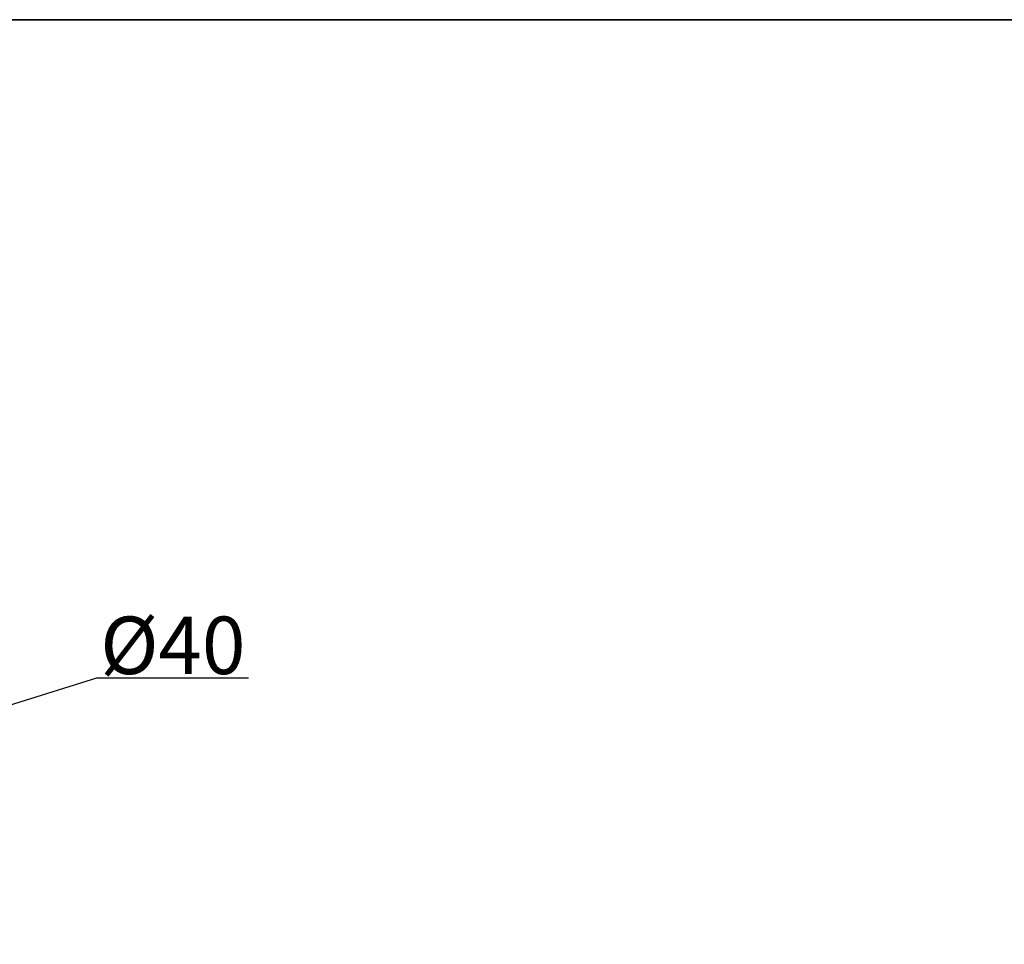
# Model space of a CAD drawing. Units: millimetres. Extents: x 4873 to 7677, y 1426 to 3370.
# Drawn here: x 6079 to 6741, y 2748 to 3370 of the extents above; entities that cross this region are included whole.
import ezdxf

# ---------------------------------------------------------------- set-up
doc = ezdxf.new("R2010")
doc.units = ezdxf.units.MM
doc.header["$LTSCALE"] = 10
doc.header["$PDMODE"] = 1
doc.header["$PDSIZE"] = -2
doc.layers.get('0').update_dxf_attribs({"lineweight": 18})
doc.layers.add('Geen', color=7, linetype='Continuous', lineweight=5)
doc.layers.add('Maatlijnen', color=7, linetype='Continuous', lineweight=5)
doc.styles.add('Century Gothic', font='GOTHIC.TTF')
doc.dimstyles.new('iFiRE', dxfattribs={"dimtxt": 35.401801, "dimasz": 39.997559, "dimexe": 10, "dimexo": 0, "dimgap": 0.5, "dimtad": 1, "dimdec": 0, "dimtxsty": 'Century Gothic', "dimblk": 'VW_FILLEDARROW', "dimblk1": 'VW_FILLEDARROW', "dimblk2": 'VW_FILLEDARROW', "dimcen": 0, "dimadec": 0, "dimazin": 0, "dimtfac": 1, "dimtdec": 0, "dimtix": 1, "dimtmove": 0, "dimatfit": 0, "dimldrblk": 'VW_FILLEDARROW-1', "dimfxl": 1, "dimfrac": 2, "dimtolj": 1, "dimarcsym": 0})

# ---------------------------------------------------------------- blocks, each defined once
blk = doc.blocks.new('VW_FILLEDARROW-1')
at = {"color": 0, "linetype": 'Continuous', "lineweight": 13, "transparency": 16777216, "flags": 128}
blk.add_lwpolyline([(-1, 0.087), (0, 0), (-1, -0.087)], close=True, dxfattribs=at)
blk = doc.blocks.new('*D38')
at = {"layer": 'Defpoints', "color": 0}
for p in [(5831.65, 2833.12), (5793.49, 2821.13)]:
    blk.add_point(p, dxfattribs=at)
at = {"layer": 'Maatlijnen', "color": 0, "lineweight": -2}
for p, q in [((6130.48, 2927.07), (5869.81, 2845.12)), ((6232.56, 2927.07), (6130.48, 2927.07))]:
    blk.add_line(p, q, dxfattribs=at)
at = {"layer": 'Maatlijnen', "color": 0, "lineweight": -2, "xscale": 39.99755859374999, "yscale": 39.99755859374999, "zscale": 39.99755859374999, "rotation": 197.4516843641685}
blk.add_blockref('VW_FILLEDARROW-1', (5831.65, 2833.12), dxfattribs=at)
at = {"layer": 'Maatlijnen', "color": 0, "insert": (6181.77, 2949.06), "char_height": 38.667, "attachment_point": 5, "style": 'Century Gothic'}
blk.add_mtext('\\A1;%%c40', dxfattribs=at)
blk = doc.blocks.new('VW_FILLEDARROW')
at = {"color": 0, "linetype": 'Continuous', "lineweight": 5, "transparency": 16777216, "flags": 128}
blk.add_lwpolyline([(-1, 0.087), (0, 0), (-1, -0.087)], close=True, dxfattribs=at)

msp = doc.modelspace()

# ---------------------------------------------------------------- linework, layer by layer
at = {"layer": 'Geen', "color": 7, "linetype": 'Continuous', "lineweight": 35, "transparency": 33554687, "flags": 128}
msp.add_lwpolyline([(4873.43, 3369.85), (7677.43, 3369.85), (7677.43, 1425.85), (4873.43, 1425.85)], close=True, dxfattribs=at)

# ---------------------------------------------------------------- dimensions: what is measured, and where the dimension line sits
at = {"layer": 'Maatlijnen', "color": 7}
dim = msp.add_diameter_dim_2p(p1=(5793.49, 2821.13), p2=(5831.65, 2833.12), dimstyle='iFiRE', override={"dimtxt": 38.667016, "dimgap": 0.5, "dimtih": 1, "dimtoh": 1, "dimpost": '', "dimtxsty": 'Century Gothic', "dimblk": 'VW_FILLEDARROW-1', "dimse1": 1, "dimse2": 1, "dimtix": 0, "dimtofl": 0, "dimatfit": 0}, dxfattribs=at)
dim.commit()
dim.dimension.update_dxf_attribs({"geometry": '*D38', "text_midpoint": (6181.77, 2927.07), "dimtype": 163})

doc.saveas('drawing.dxf')
